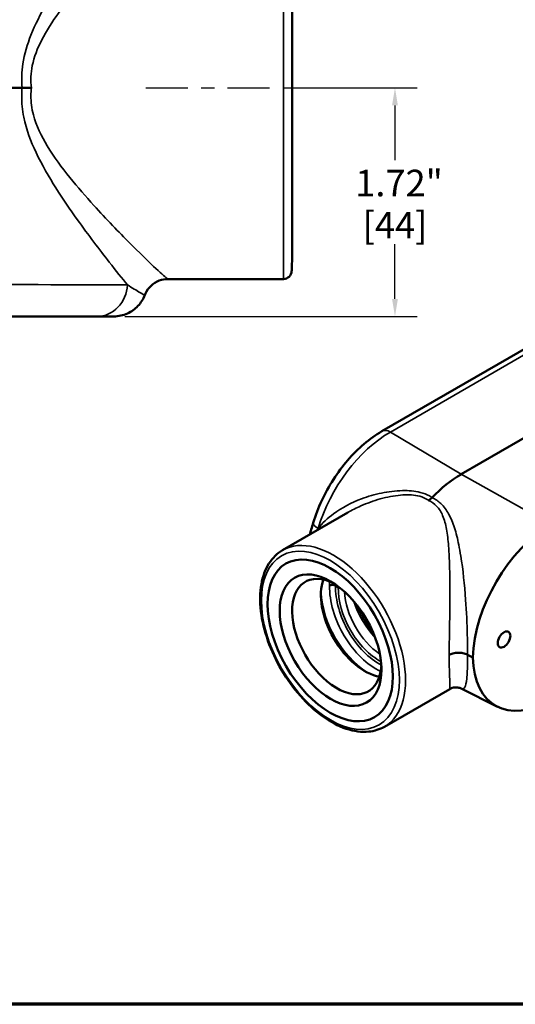
# Model space of a CAD drawing. Units: inches. Extents: x 0.2 to 29.1, y 0.2 to 22.5.
# Drawn here: x 18.5 to 22.2, y 0.5 to 7.9 of the extents above; entities that cross this region are included whole.
import ezdxf

# ---------------------------------------------------------------- set-up
doc = ezdxf.new("R2010")
doc.units = ezdxf.units.IN
doc.header["$LTSCALE"] = 1.333333
doc.header["$MEASUREMENT"] = 0
doc.linetypes.add('CHAIN', pattern=[0.7087, 0.4724, -0.0591, 0.1181, -0.0591])
for name, color, linetype, lineweight in [('Border (ANSI)', 7, 'Continuous', 70), ('Centerline (ANSI)', 7, 'Continuous', 25), ('Dimension (ANSI)', 7, 'Continuous', 25), ('Visible (ANSI)', 7, 'Continuous', 50), ('Visible Narrow (ANSI)', 7, 'Continuous', 35)]:
    doc.layers.add(name, color=color, linetype=linetype, lineweight=lineweight)
doc.styles.add('Note Text (ANSI)', font='tahoma.ttf')
doc.dimstyles.new('Default (ANSI)', dxfattribs={"dimscale": 1.333333, "dimtxt": 0.15, "dimasz": 0.098425, "dimexe": 0.125, "dimexo": 0.0625, "dimgap": 0.031496, "dimtad": 0, "dimtih": 1, "dimtoh": 1, "dimrnd": 1e-08, "dimzin": 4, "dimdsep": 46, "dimtxsty": 'Note Text (ANSI)', "dimcen": 0.09, "dimdle": 0.393701, "dimclrd": 256, "dimclre": 256, "dimclrt": 256, "dimadec": 0, "dimazin": 1, "dimtfac": 0.8, "dimtofl": 0, "dimtmove": 0, "dimatfit": 3, "dimfxl": 1, "dimtolj": 1, "dimtzin": 4, "dimlwd": -1, "dimlwe": -1, "dimarcsym": 0})

# ---------------------------------------------------------------- blocks, each defined once
blk = doc.blocks.new('Borders Default Border')
at = {"layer": 'Border (ANSI)', "flags": 128}
blk.add_lwpolyline([(0.3937, 0.3937), (0.3937, 16.6063), (21.6063, 16.6063), (21.6063, 0.3937), (0.3937, 0.3937)], dxfattribs=at)
blk = doc.blocks.new('*D21')
at = {"layer": 'Defpoints', "color": 0, "transparency": 16777216}
for p in [(20.4793, 7.4189), (21.3192, 7.4189), (19.2026, 5.7002)]:
    blk.add_point(p, dxfattribs=at)
at = {"layer": 'Dimension (ANSI)', "transparency": 16777216}
for p, q in [((20.5626, 7.4189), (21.4859, 7.4189)), ((21.3192, 7.2877), (21.3192, 6.8764)), ((21.3192, 5.8314), (21.3192, 6.2426)), ((19.2859, 5.7002), (21.4859, 5.7002))]:
    blk.add_line(p, q, dxfattribs=at)
for points in [[(21.2973, 7.2877), (21.3411, 7.2877), (21.3192, 7.4189)], [(21.2973, 5.8314), (21.3411, 5.8314), (21.3192, 5.7002)]]:
    blk.add_solid(points, dxfattribs=at)
at = {"layer": 'Dimension (ANSI)', "transparency": 16777216, "char_height": 0.2, "attachment_point": 5, "style": 'Note Text (ANSI)'}
for s, insert in [('\\A1; 1.72"', (21.3192, 6.7036)), ('\\A1;[44]', (21.3192, 6.3867))]:
    blk.add_mtext(s, dxfattribs=dict(at, insert=insert))

msp = doc.modelspace()

# ---------------------------------------------------------------- linework, layer by layer
at = {"layer": 'Centerline (ANSI)', "linetype": 'CHAIN', "ltscale": 0.500397}
msp.add_line((19.4447, 7.4189), (20.646, 7.4189), dxfattribs=at)
at = {"layer": 'Visible (ANSI)'}
for p, q in [((20.5451, 8.6689), (20.5451, 6.1689)), ((21.2206, 4.8357), (26.1314, 7.671)), ((18.5129, 7.4189), (17.9329, 7.4189)), ((26.7763, 7.3754), (21.8168, 4.5121)), ((20.5451, 6.1689), (20.5418, 6.0423)), ((19.6114, 5.9814), (20.4793, 5.9814)), ((19.0762, 5.7002), (17.8685, 5.7002)), ((19.0762, 5.7002), (19.2026, 5.7002)), ((20.4732, 3.9412), (20.9645, 4.2248)), ((20.8721, 3.6751), (20.8924, 3.6633)), ((21.2399, 2.6133), (21.7312, 2.8969)), ((22.0912, 2.7637), (21.8186, 2.9))]:
    msp.add_line(p, q, dxfattribs=at)
msp.add_arc((20.4793, 6.0439), 0.0625, 270, 358.5, dxfattribs=at)
for centre, major_axis, ratio, start_param, end_param in [((21.8175, 3.8318), (-0.4171, -0.7215), 0.57801, 3.928173, 4.308178), ((22.494, 3.4543), (0.4171, 0.7215), 0.57801, 0.78658, 2.328235), ((20.8317, 3.2629), (0.3333, -0.5774), 0.57735, 3.141598, 6.28318), ((20.8814, 3.2916), (0.2379, -0.412), 0.57735, 2.423225, 7.001553), ((21.0912, 3.4127), (-0.2332, 0.4038), 0.57735, 0.441428, 2.700164), ((21.1208, 3.4298), (-0.2541, 0.4402), 0.57735, 0.827564, 2.314029), ((21.8095, 3.8363), (23.4985, -12.4236), 0.021699, 4.72619, 4.727901), ((22.494, 3.494), (-0.4176, -0.7223), 0.576691, 5.526966, 7.068621)]:
    msp.add_ellipse(centre, major_axis=major_axis, ratio=ratio, start_param=start_param, end_param=end_param, dxfattribs=at)
for centre, major_axis in [((20.8317, 3.2629), (0.3333, -0.5774)), ((20.8348, 3.2647), (-0.2708, 0.469)), ((22.1399, 3.2697), (-0.0336, -0.0582))]:
    msp.add_ellipse(centre, major_axis=major_axis, ratio=0.57735, dxfattribs=at)
for points, knots in [([(18.5129, 7.4189), (18.524, 7.4189), (18.5356, 7.4189), (18.559, 7.4189), (18.5709, 7.4189), (18.583, 7.4189), (18.5831, 7.4189), (18.5832, 7.4189)], [0, 0, 0, 0, 0.0913479, 0.0913479, 0.1821191, 0.1821191, 0.1829705, 0.1829705, 0.1829705, 0.1829705]), ([(19.6114, 5.9814), (19.6112, 5.9814), (19.6111, 5.9814), (19.5886, 5.9813), (19.5665, 5.9773), (19.5227, 5.9609), (19.5017, 5.948), (19.4659, 5.9148), (19.4514, 5.8948), (19.4394, 5.8688), (19.4377, 5.8649), (19.4362, 5.8609)], [-0.0010849, -0.0010849, -0.0010849, -0.0010849, 0, 0, 0.1701162, 0.1701162, 0.3562093, 0.3562093, 0.5422261, 0.5422261, 0.5748482, 0.5748482, 0.5748482, 0.5748482]), ([(19.4362, 5.8609), (19.4246, 5.8305), (19.4071, 5.8026), (19.3625, 5.7552), (19.3358, 5.7361), (19.29, 5.7153), (19.2732, 5.7097), (19.2386, 5.7021), (19.221, 5.7002), (19.203, 5.7002), (19.2028, 5.7002), (19.2026, 5.7002)], [0, 0, 0, 0, 0.2480128, 0.2480128, 0.4961207, 0.4961207, 0.6309402, 0.6309402, 0.7657801, 0.7657801, 0.7675977, 0.7675977, 0.7675977, 0.7675977]), ([(21.2206, 4.8357), (21.1742, 4.8089), (21.1292, 4.7767), (21.043, 4.7033), (21.0018, 4.662), (20.9245, 4.5724), (20.8885, 4.5241), (20.8231, 4.4226), (20.7937, 4.3693), (20.7427, 4.2602), (20.7212, 4.2044), (20.7042, 4.1484)], [-1.029985, -1.029985, -1.029985, -1.029985, -0.796388, -0.796388, -0.562792, -0.562792, -0.329195, -0.329195, -0.095598, -0.095598, 0.137998, 0.137998, 0.137998, 0.137998]), ([(21.5981, 4.3372), (21.5939, 4.3329), (21.5896, 4.3289), (21.5807, 4.3218), (21.5762, 4.3187), (21.5717, 4.3161), (21.5716, 4.3161), (21.5716, 4.316)], [0, 0, 0, 0, 0.0913479, 0.0913479, 0.1821191, 0.1821191, 0.1829705, 0.1829705, 0.1829705, 0.1829705]), ([(20.7042, 4.1484), (20.6991, 4.1316), (20.694, 4.1146), (20.6857, 4.085), (20.6824, 4.0726), (20.6792, 4.0601)], [0, 0, 0, 0, 0.2540835, 0.2540835, 0.4329916, 0.4329916, 0.4329916, 0.4329916]), ([(20.4732, 3.9412), (20.4322, 3.9175), (20.3975, 3.8833), (20.343, 3.7968), (20.3238, 3.7438), (20.3028, 3.6231), (20.3019, 3.5547), (20.3188, 3.411), (20.3368, 3.3355), (20.3897, 3.1855), (20.4245, 3.111), (20.5072, 2.9701), (20.5552, 2.9037), (20.6597, 2.7854), (20.7163, 2.7336), (20.833, 2.6499), (20.8931, 2.618), (21.0109, 2.5785), (21.0687, 2.5707), (21.1648, 2.5804), (21.2046, 2.5929), (21.2399, 2.6133)], [0.785398, 0.785398, 0.785398, 0.785398, 1.080354, 1.080354, 1.390349, 1.390349, 1.715776, 1.715776, 2.043039, 2.043039, 2.36908, 2.36908, 2.694607, 2.694607, 3.02073, 3.02073, 3.348056, 3.348056, 3.672871, 3.672871, 3.926991, 3.926991, 3.926991, 3.926991]), ([(20.8268, 3.6751), (20.8268, 3.6751), (20.8269, 3.6751), (20.8299, 3.6768), (20.8335, 3.6782), (20.8414, 3.68), (20.8455, 3.6805), (20.8538, 3.6804), (20.858, 3.68), (20.8656, 3.6781), (20.8691, 3.6768), (20.8721, 3.6751)], [-0.2401924, -0.2401924, -0.2401924, -0.2401924, -0.2396148, -0.2396148, -0.1785914, -0.1785914, -0.1190435, -0.1190435, -0.0595155, -0.0595155, 0, 0, 0, 0]), ([(20.8924, 3.6633), (20.8954, 3.6616), (20.8989, 3.6602), (20.9035, 3.6591), (20.9043, 3.659), (20.9051, 3.6588)], [-0.23961062, -0.23961062, -0.23961062, -0.23961062, -0.18009482, -0.18009482, -0.16805305, -0.16805305, -0.16805305, -0.16805305]), ([(21.1568, 3.3183), (21.1429, 3.3349), (21.1297, 3.3524), (21.1045, 3.3889), (21.0926, 3.4078), (21.0707, 3.4465), (21.0605, 3.4662), (21.0453, 3.4997), (21.0396, 3.5133), (21.0343, 3.5269)], [0.5139912, 0.5139912, 0.5139912, 0.5139912, 0.6690456, 0.6690456, 0.824496, 0.824496, 0.9800041, 0.9800041, 1.0857718, 1.0857718, 1.0857718, 1.0857718]), ([(21.726, 3.1532), (21.726, 3.1532), (21.7261, 3.1533), (21.7346, 3.1581), (21.7444, 3.1621), (21.7671, 3.168), (21.7799, 3.1698), (21.8059, 3.1704), (21.8189, 3.1692), (21.8434, 3.164), (21.8546, 3.1601), (21.8642, 3.155)], [-0.0010849, -0.0010849, -0.0010849, -0.0010849, 0, 0, 0.1701162, 0.1701162, 0.3562093, 0.3562093, 0.5422261, 0.5422261, 0.7282098, 0.7282098, 0.7282098, 0.7282098]), ([(21.7312, 2.8969), (21.7369, 2.9002), (21.7433, 2.9031), (21.7571, 2.9074), (21.7644, 2.9087), (21.7784, 2.9097), (21.7851, 2.9094), (21.7971, 2.9077), (21.8024, 2.9063), (21.8115, 2.9033), (21.8154, 2.9016), (21.8186, 2.9)], [28.1058215, 28.1058215, 28.1058215, 28.1058215, 28.197554, 28.197554, 28.2892866, 28.2892866, 28.3810191, 28.3810191, 28.4727516, 28.4727516, 28.5644841, 28.5644841, 28.5644841, 28.5644841])]:
    msp.add_open_spline(points, degree=3, knots=knots, dxfattribs=at)
at = {"layer": 'Visible Narrow (ANSI)'}
for p, q in [((20.4793, 5.9814), (20.4793, 8.8564)), ((20.5418, 8.7955), (20.5418, 6.0423)), ((21.2848, 4.8305), (26.1956, 7.6658)), ((21.8168, 4.5121), (21.2848, 4.8305)), ((22.4933, 4.1346), (21.8168, 4.5121))]:
    msp.add_line(p, q, dxfattribs=at)
for centre, major_axis, ratio, start_param, end_param in [((17.867, 5.9502), (-1.5635, 0.0109), 0.004179, 1.571785, 2.739768), ((19.0762, 5.9502), (0, -0.25), 0.920255, 0, 1.520413), ((21.2878, 4.1488), (0.4187, 0.7206), 0.584239, 0.78782, 1.955804), ((21.2872, 4.7202), (-0.0667, 0.1155), 0.57735, 5.523967, 6.283185), ((20.8318, 4.1097), (-0.1276, 0.0387), 0.305381, 0, 0.868996), ((20.8565, 3.2772), (0.3833, -0.664), 0.57735, 0, 3.141593), ((21.1862, 3.4676), (-0.2632, 0.4349), 0.563018, 0.696109, 0.773719), ((21.1862, 3.4676), (0.2445, -0.4457), 0.591334, 3.939874, 5.607224), ((21.2088, 3.4799), (-0.2285, 0.418), 0.59226, 0.797433, 2.419648), ((21.2088, 3.4813), (0.2472, -0.4072), 0.562044, 3.894576, 3.916327), ((21.2089, 3.4813), (0.2147, -0.3927), 0.59226, 3.942656, 5.555486), ((21.2089, 3.4799), (-0.2323, 0.3825), 0.562044, 0.756207, 0.771104), ((21.2315, 3.4937), (-0.1987, 0.365), 0.59339, 0.892857, 2.311742), ((21.2805, 3.522), (0.2163, -0.3548), 0.56085, 4.291866, 5.073345)]:
    msp.add_ellipse(centre, major_axis=major_axis, ratio=ratio, start_param=start_param, end_param=end_param, dxfattribs=at)
msp.add_ellipse((20.833, 3.2636), major_axis=(-0.3671, 0.6358), ratio=0.57735, dxfattribs=at)
for points, knots in [([(19.424, 9.0356), (19.4235, 9.0355), (19.4226, 9.0349), (19.4164, 9.0297), (19.4055, 9.018), (19.3555, 8.9607), (19.2992, 8.893), (19.1438, 8.6983), (19.0379, 8.5622), (18.9279, 8.4081), (18.8972, 8.3651), (18.8662, 8.3207), (18.7869, 8.2027), (18.7385, 8.127), (18.6514, 7.974), (18.612, 7.8975), (18.5526, 7.7479), (18.5306, 7.6761), (18.5097, 7.5414), (18.5073, 7.4798), (18.5129, 7.4189)], [-32.76056, -32.76056, -32.76056, -32.76056, -32.593882, -32.593882, -31.900578, -31.900578, -30.473037, -30.473037, -28.707789, -28.707789, -28.707789, -28.215495, -28.215495, -27.441984, -27.441984, -26.740728, -26.740728, -26.156581, -26.156581, -25.690421, -25.690421, -25.690421, -25.690421]), ([(18.5832, 7.4189), (18.5763, 7.4749), (18.5789, 7.5318), (18.6035, 7.6532), (18.6286, 7.7168), (18.6959, 7.8494), (18.7403, 7.9172), (18.8387, 8.0529), (18.8933, 8.12), (18.9828, 8.2246), (19.0177, 8.2639), (19.0523, 8.302), (19.1763, 8.4386), (19.2956, 8.5591), (19.4707, 8.7313), (19.5341, 8.7911), (19.5904, 8.8413), (19.6027, 8.8516), (19.6098, 8.8559), (19.6108, 8.8564), (19.6114, 8.8564)], [25.671041, 25.671041, 25.671041, 25.671041, 26.156581, 26.156581, 26.740728, 26.740728, 27.441984, 27.441984, 28.215495, 28.215495, 28.707789, 28.707789, 28.707789, 30.473037, 30.473037, 31.900578, 31.900578, 32.593882, 32.593882, 32.773078, 32.773078, 32.773078, 32.773078]), ([(18.5129, 7.4189), (18.5112, 7.4003), (18.5102, 7.3816), (18.5091, 7.3072), (18.5149, 7.2518), (18.545, 7.1042), (18.5791, 7.0162), (18.663, 6.8387), (18.7148, 6.7503), (18.8205, 6.5831), (18.8747, 6.5042), (18.9279, 6.4297), (19.0131, 6.3104), (19.0957, 6.2021), (19.2202, 6.0432), (19.267, 5.9851), (19.306, 5.9376)], [-31.723277, -31.723277, -31.723277, -31.723277, -31.580732, -31.580732, -31.156276, -31.156276, -30.414307, -30.414307, -29.560431, -29.560431, -28.706554, -28.706554, -28.706554, -27.339884, -27.339884, -26.371991, -26.371991, -26.371991, -26.371991]), ([(19.6114, 5.9814), (19.6102, 5.9814), (19.6071, 5.9834), (19.5862, 5.9996), (19.5515, 6.0308), (19.4547, 6.1223), (19.3931, 6.1821), (19.2414, 6.3342), (19.1483, 6.43), (19.0523, 6.5358), (18.9923, 6.6018), (18.9312, 6.6718), (18.812, 6.82), (18.7535, 6.8983), (18.6586, 7.0557), (18.62, 7.1337), (18.5855, 7.2643), (18.5787, 7.3134), (18.5796, 7.3814), (18.5809, 7.4002), (18.5832, 7.4189)], [24.641273, 24.641273, 24.641273, 24.641273, 25.017501, 25.017501, 26.18357, 26.18357, 27.339884, 27.339884, 28.706554, 28.706554, 28.706554, 29.560431, 29.560431, 30.414307, 30.414307, 31.156276, 31.156276, 31.580732, 31.580732, 31.742658, 31.742658, 31.742658, 31.742658]), ([(19.4362, 5.8609), (19.4336, 5.8611), (19.42, 5.8684), (19.3749, 5.8948), (19.3417, 5.9151), (19.306, 5.9376)], [-1.273831, -1.273831, -1.273831, -1.273831, -0.680123, -0.680123, 0, 0, 0, 0]), ([(21.5981, 4.3372), (21.5917, 4.3416), (21.585, 4.3457), (21.5574, 4.3609), (21.5343, 4.3697), (21.4673, 4.3869), (21.4213, 4.3904), (21.3227, 4.3886), (21.2698, 4.3818), (21.1669, 4.3604), (21.1167, 4.3458), (21.0685, 4.3278), (20.9914, 4.2989), (20.9194, 4.2612), (20.8125, 4.1825), (20.773, 4.1456), (20.7404, 4.1049)], [-31.723277, -31.723277, -31.723277, -31.723277, -31.580732, -31.580732, -31.156276, -31.156276, -30.414307, -30.414307, -29.560431, -29.560431, -28.706554, -28.706554, -28.706554, -27.339884, -27.339884, -26.371991, -26.371991, -26.371991, -26.371991]), ([(20.9645, 4.2248), (20.9957, 4.2428), (21.0282, 4.2593), (21.0616, 4.2741), (21.1092, 4.2952), (21.1586, 4.313), (21.2595, 4.3409), (21.311, 4.3511), (21.4062, 4.3593), (21.4501, 4.3588), (21.5124, 4.3459), (21.5335, 4.3387), (21.5588, 4.3248), (21.5654, 4.3206), (21.5716, 4.316)], [28.105821, 28.105821, 28.105821, 28.105821, 28.706554, 28.706554, 28.706554, 29.560431, 29.560431, 30.414307, 30.414307, 31.156276, 31.156276, 31.580732, 31.580732, 31.742658, 31.742658, 31.742658, 31.742658]), ([(21.5716, 4.316), (21.5953, 4.3053), (21.6158, 4.2909), (21.6523, 4.2529), (21.6668, 4.2283), (21.6914, 4.1699), (21.7003, 4.1353), (21.7143, 4.0592), (21.719, 4.0174), (21.7247, 3.9466), (21.7264, 3.9185), (21.7277, 3.8898), (21.7325, 3.7867), (21.733, 3.6766), (21.7318, 3.4749), (21.7305, 3.3838), (21.7282, 3.2578), (21.7274, 3.2183), (21.7264, 3.1718), (21.7262, 3.1624), (21.726, 3.1532)], [25.672531, 25.672531, 25.672531, 25.672531, 26.158318, 26.158318, 26.742253, 26.742253, 27.443585, 27.443585, 28.216996, 28.216996, 28.707787, 28.707787, 28.707787, 30.473637, 30.473637, 31.901781, 31.901781, 32.595179, 32.595179, 32.774566, 32.774566, 32.774566, 32.774566]), ([(21.8642, 3.155), (21.8643, 3.1636), (21.8645, 3.1724), (21.8648, 3.2187), (21.8645, 3.2586), (21.8618, 3.3858), (21.8575, 3.4778), (21.8427, 3.6815), (21.8313, 3.7928), (21.8146, 3.8973), (21.81, 3.9263), (21.8049, 3.9548), (21.7904, 4.0267), (21.7801, 4.0693), (21.7552, 4.1472), (21.7412, 4.1828), (21.7072, 4.2434), (21.6884, 4.2693), (21.6456, 4.3095), (21.6232, 4.325), (21.5981, 4.3372)], [-32.762048, -32.762048, -32.762048, -32.762048, -32.595179, -32.595179, -31.901781, -31.901781, -30.473637, -30.473637, -28.707787, -28.707787, -28.707787, -28.216996, -28.216996, -27.443585, -27.443585, -26.742253, -26.742253, -26.158318, -26.158318, -25.691912, -25.691912, -25.691912, -25.691912]), ([(21.726, 3.1532), (21.7264, 3.1344), (21.7268, 3.1166), (21.7286, 3.0474), (21.7299, 3.005), (21.7319, 2.9421), (21.7326, 2.9212), (21.7325, 2.9014), (21.7321, 2.8974), (21.7312, 2.8969)], [24.641273, 24.641273, 24.641273, 24.641273, 25.017501, 25.017501, 26.18357, 26.18357, 27.339884, 27.339884, 28.105821, 28.105821, 28.105821, 28.105821]), ([(21.8186, 2.9), (21.8295, 2.8945), (21.838, 2.8972), (21.8512, 2.9222), (21.8561, 2.9434), (21.8628, 3.0071), (21.8646, 3.05), (21.8647, 3.1193), (21.8645, 3.1367), (21.8642, 3.155)], [-28.564484, -28.564484, -28.564484, -28.564484, -27.339884, -27.339884, -26.18357, -26.18357, -25.017501, -25.017501, -24.653791, -24.653791, -24.653791, -24.653791])]:
    msp.add_open_spline(points, degree=3, knots=knots, dxfattribs=at)
msp.add_open_spline([(20.7332, 4.0912), (20.7355, 4.0958), (20.7379, 4.1004), (20.7404, 4.1049)], degree=3, dxfattribs=at)

# ---------------------------------------------------------------- block references
at = {"xscale": 1.333333333333333, "yscale": 1.333333333333333, "zscale": 1.333333333333333}
msp.add_blockref('Borders Default Border', (0, 0), dxfattribs=at)

# ---------------------------------------------------------------- dimensions: what is measured, and where the dimension line sits
at = {"layer": 'Dimension (ANSI)'}
dim = msp.add_linear_dim(base=(21.3192, 7.4189), p1=(19.2026, 5.7002), p2=(20.4793, 7.4189), angle=90, text=' <>"\\X[44]', dimstyle='Default (ANSI)', override={"dimgap": 0.031496, "dimdec": 2, "dimpost": '\\X', "dimtol": 0, "dimlim": 0, "dimtp": 0, "dimtm": 0, "dimtdec": 2, "dimatfit": 1}, dxfattribs=at)
dim.commit()
dim.dimension.update_dxf_attribs({"geometry": '*D21', "text_midpoint": (21.3192, 6.5595), "dimtype": 160})

doc.saveas('drawing.dxf')
